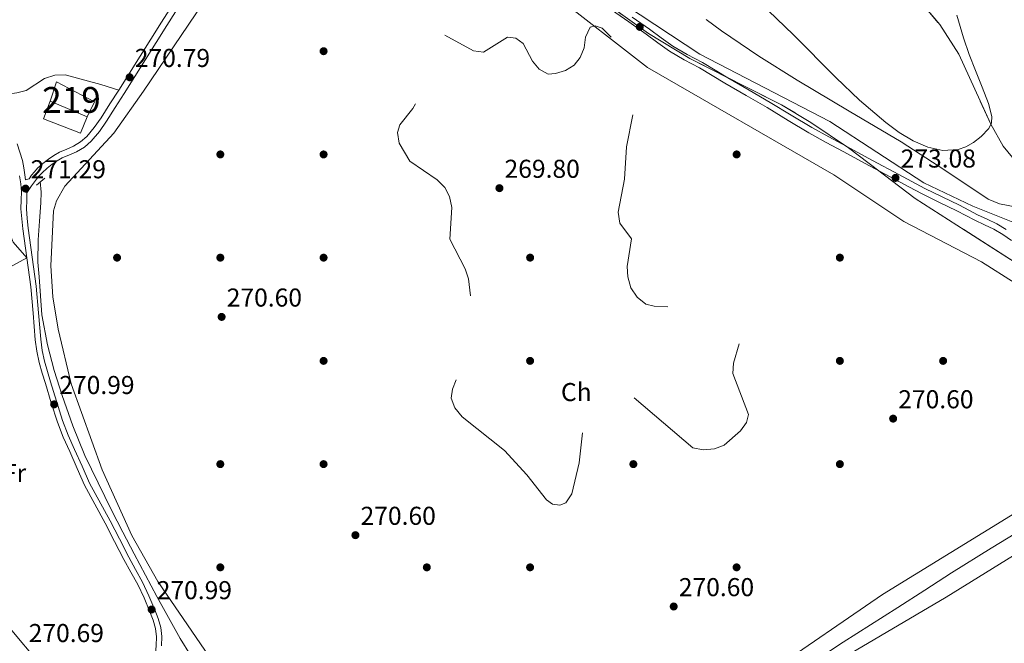
# Model space of a CAD drawing. Units: metres. Extents: x 601397 to 608357, y 4673646 to 4678376.
# Drawn here: x 602395 to 602776, y 4674262 to 4674503 of the extents above; entities that cross this region are included whole.
import ezdxf
from ezdxf.enums import TextEntityAlignment as Align

# ---------------------------------------------------------------- set-up
doc = ezdxf.new("R2010")
doc.units = ezdxf.units.M
doc.header["$MEASUREMENT"] = 0
doc.linetypes.add('DGN Style 2', pattern=[86.7536, 52.05216, -34.70144])
doc.linetypes.add('DGN Style 3', pattern=[121.45504, 86.7536, -34.70144])
for name, color, linetype, lineweight in [('Nivel 11', 7, 'Continuous', 0), ('Nivel 13', 7, 'Continuous', 0), ('Nivel 15', 7, 'Continuous', 0), ('Nivel 16', 7, 'Continuous', 0), ('Nivel 17', 7, 'Continuous', 0), ('Nivel 21', 7, 'Continuous', 0), ('Nivel 35', 7, 'Continuous', 0), ('Nivel 36', 7, 'Continuous', 0), ('Nivel 37', 7, 'Continuous', 0), ('Nivel 41', 7, 'Continuous', 0), ('Nivel 48', 7, 'Continuous', 0), ('Nivel 5', 7, 'Continuous', 0), ('Nivel 51', 7, 'Continuous', 0), ('Nivel 52', 7, 'Continuous', 0), ('Nivel 57', 7, 'Continuous', 0), ('Nivel 7', 7, 'Continuous', 0)]:
    doc.layers.add(name, color=color, linetype=linetype, lineweight=lineweight)
doc.styles.add('Style-Arial', font='txt')
doc.styles.add('Style-Arial Narrow', font='txt')

# ---------------------------------------------------------------- blocks, each defined once
blk = doc.blocks.new('5PATER_1')
at = {"layer": 'Nivel 7', "linetype": 'Continuous', "lineweight": 0}
h = blk.add_hatch(color=51, dxfattribs=at)
edge = h.paths.add_edge_path()
edge.add_ellipse((0, 0), major_axis=(-1.1, -1.11), ratio=0.999422, start_angle=0, end_angle=360)
blk = doc.blocks.new('5PERFI')
at = {"layer": 'Nivel 17', "linetype": 'Continuous', "lineweight": 0}
h = blk.add_hatch(color=7, dxfattribs=at)
edge = h.paths.add_edge_path()
edge.add_arc((0, 0), 1.56, 315, 675)

msp = doc.modelspace()

# ---------------------------------------------------------------- linework, layer by layer
at = {"layer": 'Nivel 11', "color": 142, "linetype": 'Continuous', "lineweight": 13}
for points in [[(602757.72, 4674504.96, 267.82), (602760.37, 4674496.14, 267.82), (602762.6, 4674489.79, 267.84), (602765.02, 4674483.5, 267.86), (602767.53, 4674477.11, 267.88), (602770.07, 4674470.74, 267.9), (602771.33, 4674465.73, 267.9), (602771.2, 4674463.23, 267.89), (602770.2, 4674461.09, 267.89), (602767.22, 4674457.92, 267.88), (602764.24, 4674455.59, 267.88), (602761.26, 4674453.97, 267.88), (602758.3, 4674452.99, 267.88), (602752.36, 4674452.59, 267.88), (602746.55, 4674453.85, 267.88), (602740.91, 4674456.29, 267.87), (602735.46, 4674459.55, 267.87), (602730.22, 4674463.35, 267.87), (602720.08, 4674472.02, 267.87), (602710.92, 4674480.82, 267.86), (602694.34, 4674497.47, 267.86), (602681.55, 4674509.77, 267.86)], [(602660.65, 4674503.32, 267.05), (602666.66, 4674498.92, 267.82), (602681.11, 4674489.12, 267.82), (602695.92, 4674479.73, 267.82), (602716.1, 4674467.79, 267.81), (602736.28, 4674455.9, 267.81), (602753.12, 4674444.87, 267.81), (602769.88, 4674433.71, 267.81), (602774.35, 4674431.89, 267.81), (602781.7, 4674430.47, 267.81)]]:
    msp.add_polyline3d(points, dxfattribs=at)
at = {"layer": 'Nivel 13', "color": 4, "linetype": 'Continuous', "lineweight": 0}
for points in [[(602402.71, 4674440.53, 269.82), (602403.04, 4674436.38, 269.82), (602402.89, 4674432.31, 269.82), (602402.43, 4674425.12, 269.82), (602401.91, 4674417.94, 269.82), (602401.77, 4674409.22, 269.71), (602402.27, 4674403.63, 269.6), (602403.34, 4674388.82, 269.55), (602405.52, 4674377.26, 269.51), (602408.11, 4674367.32, 269.47), (602411.2, 4674357.55, 269.43), (602415.31, 4674345.84, 269.39), (602420.02, 4674334.38, 269.36), (602425.1, 4674323.73, 269.27), (602430.37, 4674313.18, 269.2), (602434.72, 4674304.69, 269.2), (602439.12, 4674296.22, 269.2), (602447.85, 4674279.74, 269.2), (602456.98, 4674263.47, 269.2), (602464.97, 4674250.5, 269.08)], [(602825.11, 4674324.68, 269.59), (602822.48, 4674327.23, 269.63), (602805.78, 4674319.42, 269.67), (602796.08, 4674313.81, 269.54), (602786.53, 4674307.93, 269.36), (602771.09, 4674298.51, 269.26), (602755.74, 4674288.93, 269.2), (602745.34, 4674282.21, 269.21), (602734.96, 4674275.48, 269.2), (602724.37, 4674268.75, 269.12), (602713.79, 4674262.03, 269.05), (602704.53, 4674255.94, 269.01), (602695.32, 4674249.77, 268.97), (602687.67, 4674244.23, 268.91), (602679.95, 4674238.72, 268.89), (602674.7, 4674236.21, 268.95), (602671.72, 4674235.2, 269)]]:
    msp.add_polyline3d(points, dxfattribs=at)
at = {"layer": 'Nivel 15', "color": 51, "linetype": 'Continuous', "lineweight": 13}
msp.add_polyline3d([(602423.77, 4674471.43, 274.01), (602408.99, 4674479.18, 273.99), (602406.51, 4674471.68, 274.22), (602420.93, 4674465.64, 274.22), (602423.77, 4674471.43, 274.01)], dxfattribs=at)
at = {"layer": 'Nivel 16', "color": 1, "linetype": 'Continuous', "lineweight": 13}
msp.add_polyline3d([(602420.93, 4674465.64, 274.22), (602418.37, 4674459.2, 273.89), (602403.95, 4674464.77, 273.88), (602406.51, 4674471.68, 274.22)], dxfattribs=at)
at = {"layer": 'Nivel 21', "color": 1, "linetype": 'DGN Style 2', "lineweight": 0, "elevation": 270.22, "flags": 128}
msp.add_lwpolyline([(602404.5, 4674441.85), (602401.24, 4674439.09)], dxfattribs=at)
at = {"layer": 'Nivel 21', "color": 7, "linetype": 'Continuous', "lineweight": 0}
for points in [[(602457.56, 4674514.71, 270.62), (602449.71, 4674502.26, 270.62), (602441.41, 4674489.1, 270.62), (602433.11, 4674475.94, 270.62), (602429.72, 4674470.57, 270.64), (602426.34, 4674465.26, 270.67), (602423.65, 4674461.45, 270.67), (602420.7, 4674457.94, 270.67), (602418.32, 4674455.84, 270.67), (602415.64, 4674454.18, 270.67), (602413.04, 4674453.1, 270.68), (602410.14, 4674451.87, 270.7), (602407.96, 4674450.6, 270.74), (602405.93, 4674449.23, 270.78), (602403.76, 4674447.56, 270.78), (602401.71, 4674445.7, 270.8), (602400.44, 4674444.33, 270.85), (602399.29, 4674442.92, 270.9), (602398.46, 4674441.62, 271.01), (602397.06, 4674441.11, 271.34)], [(602624.06, 4674507.06, 272.63), (602630.71, 4674502.33, 272.63), (602637.4, 4674497.64, 272.66), (602641.91, 4674494.29, 272.78), (602646.48, 4674491.01, 272.9), (602652.22, 4674487.7, 272.93), (602658.06, 4674484.55, 272.95), (602662.99, 4674481.59, 272.97), (602667.92, 4674478.65, 272.98), (602676.11, 4674473.89, 272.99), (602684.3, 4674469.14, 273), (602692.38, 4674464.21, 273), (602700.49, 4674459.36, 272.99), (602707.1, 4674455.7, 272.96), (602713.74, 4674452.12, 272.94), (602723.96, 4674446.62, 272.91), (602734.17, 4674441.13, 272.88), (602739.23, 4674438.42, 272.86), (602744.29, 4674435.71, 272.84), (602751.02, 4674432.41, 272.74), (602757.8, 4674429.2, 272.59), (602761.29, 4674427.36, 272.52), (602764.78, 4674425.51, 272.46), (602768.48, 4674423.79, 272.45), (602772.16, 4674422.04, 272.46), (602775.62, 4674419.96, 272.46), (602778.96, 4674417.69, 272.45)], [(602394.73, 4674442.75, 271.34), (602395.15, 4674439.61, 271.35), (602395.45, 4674436.57, 271.35), (602395.36, 4674433.36, 271.33), (602395.26, 4674429.91, 271.3), (602395.56, 4674426.01, 271.27), (602395.97, 4674422.18, 271.24), (602397.55, 4674410.92, 271.17), (602399.09, 4674399.76, 271.13), (602399.97, 4674389.52, 271.12), (602400.8, 4674379.18, 271.11), (602401.35, 4674374.75, 271.11), (602402.28, 4674370.36, 271.11), (602403.51, 4674366.28, 271.1), (602404.72, 4674362.3, 271.08), (602406.99, 4674354.8, 271.01), (602409.37, 4674347.26, 270.95), (602411.64, 4674341.47, 270.95), (602414.13, 4674335.86, 270.96), (602416.99, 4674329.36, 270.96), (602419.85, 4674322.85, 270.95), (602427.89, 4674308.09, 270.94), (602431.51, 4674301.06, 270.95), (602435.15, 4674294.01, 270.96), (602437.83, 4674289.11, 270.98), (602440.48, 4674284.31, 270.98), (602442.92, 4674279.15, 270.96), (602445.16, 4674273.83, 270.94), (602446.44, 4674270.55, 270.93), (602447.38, 4674267.3, 270.92)], [(602447.38, 4674267.3, 270.92), (602447.74, 4674264.09, 270.94), (602447.63, 4674260.76, 270.96), (602447.33, 4674257.28, 270.96), (602446.88, 4674253.79, 270.95), (602444.66, 4674240.53, 270.93), (602442.15, 4674227.36, 270.9), (602441.49, 4674224.75, 270.89), (602440.76, 4674221.97, 270.88), (602440.22, 4674221.08, 270.88)]]:
    msp.add_polyline3d(points, dxfattribs=at)
at = {"layer": 'Nivel 21', "color": 7, "linetype": 'DGN Style 3', "lineweight": 0}
for points in [[(602459.64, 4674513.39, 270.62), (602451.79, 4674500.94, 270.62), (602443.49, 4674487.78, 270.62), (602435.2, 4674474.62, 270.62), (602431.8, 4674469.25, 270.64), (602428.39, 4674463.89, 270.67), (602425.61, 4674459.94, 270.67), (602422.47, 4674456.21, 270.67), (602419.8, 4674453.85, 270.67), (602416.77, 4674451.98, 270.67), (602414, 4674450.82, 270.68), (602411.24, 4674449.66, 270.7), (602409.27, 4674448.51, 270.74), (602407.37, 4674447.23, 270.78), (602405.34, 4674445.67, 270.78), (602403.45, 4674443.94, 270.8), (602402.29, 4674442.71, 270.85), (602401.23, 4674441.4, 270.9), (602399.28, 4674438.8, 271.01), (602397.53, 4674436.15, 271.34), (602397.46, 4674433.3, 271.33), (602397.36, 4674429.96, 271.3), (602397.65, 4674426.2, 271.27), (602398.05, 4674422.44, 271.24), (602399.63, 4674411.21, 271.17), (602401.18, 4674399.99, 271.13), (602402.06, 4674389.7, 271.12), (602402.89, 4674379.39, 271.11), (602403.41, 4674375.1, 271.11), (602404.32, 4674370.88, 271.11), (602405.51, 4674366.89, 271.1), (602406.73, 4674362.91, 271.08), (602408.99, 4674355.42, 271.01), (602411.35, 4674347.96, 270.95), (602413.57, 4674342.28, 270.95), (602416.05, 4674336.71, 270.96), (602418.91, 4674330.2, 270.96), (602421.76, 4674323.69, 270.95), (602429.75, 4674309.05, 270.94), (602433.38, 4674302.02, 270.95), (602437, 4674294.99, 270.96), (602439.66, 4674290.13, 270.98), (602442.34, 4674285.27, 270.98), (602444.84, 4674280.01, 270.96), (602447.11, 4674274.62, 270.94), (602448.43, 4674271.22, 270.93), (602449.44, 4674267.71, 270.92), (602449.84, 4674264.17, 270.94), (602449.73, 4674260.63, 270.96)], [(602632.07, 4674504.25, 272.63), (602638.78, 4674499.55, 272.66), (602643.3, 4674496.2, 272.78), (602647.76, 4674493, 272.9), (602653.38, 4674489.76, 272.93), (602659.23, 4674486.59, 272.95), (602664.2, 4674483.61, 272.97), (602669.12, 4674480.68, 272.98), (602677.3, 4674475.93, 272.99), (602685.51, 4674471.16, 273), (602693.6, 4674466.23, 273), (602701.67, 4674461.4, 272.99), (602708.23, 4674457.77, 272.96), (602714.86, 4674454.19, 272.94), (602725.07, 4674448.7, 272.91), (602735.29, 4674443.21, 272.88), (602740.35, 4674440.49, 272.86), (602745.37, 4674437.8, 272.84), (602752.05, 4674434.53, 272.74), (602758.85, 4674431.31, 272.59), (602762.39, 4674429.45, 272.52), (602765.83, 4674427.63, 272.46), (602769.48, 4674425.93, 272.45), (602773.28, 4674424.12, 272.46), (602776.89, 4674421.95, 272.46)], [(602397.06, 4674441.11, 271.34), (602396.8, 4674443.05, 271.34), (602396.36, 4674445.86, 271.34), (602395.81, 4674448.66, 271.34), (602393.78, 4674455.08, 271.27)], [(602387.94, 4674271.02, 270.34), (602394.94, 4674262.66, 270.42), (602401.89, 4674254.35, 270.49)]]:
    msp.add_polyline3d(points, dxfattribs=at)
at = {"layer": 'Nivel 35', "color": 92, "linetype": 'DGN Style 3', "lineweight": 0, "elevation": 268.28, "flags": 128}
msp.add_lwpolyline([(602611.52, 4674585.03), (602632.48, 4674567.39), (602654.24, 4674551.68), (602703.76, 4674524.5), (602720.9, 4674517.41), (602732.48, 4674514.57), (602742.78, 4674509.75), (602746, 4674507.38), (602751.13, 4674501.32), (602758.55, 4674489.82), (602770.94, 4674462.69), (602775.67, 4674454.24), (602783.61, 4674444.72), (602787.24, 4674442.27), (602790.39, 4674438.28), (602794.55, 4674434.83), (602800.85, 4674426.86), (602808.27, 4674415.36), (602812.56, 4674406.83), (602813.69, 4674402.28), (602819.2, 4674389.1), (602836.15, 4674359.65), (602855.6, 4674315.42), (602864.94, 4674288.71), (602869.27, 4674278.66), (602889.56, 4674241.05), (602903.92, 4674216.51), (602935.13, 4674177.91), (602941.26, 4674168.68), (602944.53, 4674160.12), (602942.53, 4674159.05), (602932.82, 4674164.34), (602924.58, 4674171.02), (602917.53, 4674178.7), (602909.2, 4674189.71), (602901.83, 4674201.64), (602893.75, 4674216.76), (602882.97, 4674240.37), (602869.09, 4674265.94), (602844.92, 4674315.65), (602839.28, 4674329.48), (602831.15, 4674356.47), (602820.92, 4674378.73), (602815.12, 4674386.56), (602807.31, 4674393.47), (602783.57, 4674407.09), (602741.69, 4674433.97), (602715.76, 4674453.63), (602701.27, 4674463.42), (602689.91, 4674470.25), (602654.37, 4674488.13), (602638.36, 4674497.89), (602624.74, 4674507.57), (602600.98, 4674527.42), (602578.19, 4674543.61), (602566.2, 4674553.47), (602559.44, 4674560.91), (602533.84, 4674607.02), (602499.94, 4674651.65), (602471.97, 4674698.96), (602455.14, 4674723.37), (602447.75, 4674737.18), (602437.74, 4674768.93), (602434.94, 4674773.63), (602428.7, 4674780.23), (602428.15, 4674781.21), (602427.56, 4674784.24), (602426, 4674844.7), (602422.74, 4674872.07), (602423, 4674876.05), (602425.07, 4674880.26), (602427.57, 4674881.85), (602431.58, 4674881.98), (602438.88, 4674878.88), (602442.48, 4674876.1), (602450.42, 4674868.28), (602453.7, 4674864), (602457.75, 4674855.18), (602460.69, 4674840.01), (602459.43, 4674796.83), (602462.14, 4674784.12), (602472.94, 4674755.23), (602485.81, 4674733.89), (602493.68, 4674724.44), (602502.56, 4674715.52), (602528.54, 4674692.25), (602611.52, 4674585.03)], dxfattribs=at)
at = {"layer": 'Nivel 36', "color": 92, "linetype": 'Continuous', "lineweight": 0}
for points in [[(602433.11, 4674475.94, 270.5), (602426.19, 4674478.17, 271.62), (602412.37, 4674481.88, 271.46), (602408.37, 4674481.68, 271.46), (602404.39, 4674480.39, 271.14), (602397.26, 4674475.82, 271.14), (602393.61, 4674474.91, 271.14), (602390.19, 4674474.31, 270.66), (602384.31, 4674475.81, 270.66), (602374.37, 4674481.66, 270.34), (602359.73, 4674495.28, 270.03), (602339.72, 4674509.9, 270.04), (602278.17, 4674543.62, 269.71), (602227.7, 4674573.45, 270.08), (602209.17, 4674586.13, 270.14), (602194.36, 4674598.92, 270.02), (602175.16, 4674620.92, 270.06), (602166.17, 4674633.73, 270.34), (602164.15, 4674638.25, 270.34), (602154.89, 4674642.33, 270.66), (602136.64, 4674656.59, 270.82), (602125.91, 4674666.96, 270.82), (602120.93, 4674677.81, 270.82)], [(602471.96, 4674518.77, 270.36), (602442.67, 4674475.54, 270.63), (602431.25, 4674459.31, 270.68), (602412.3, 4674438.74, 270.68), (602409.05, 4674433.05, 270.68), (602407.9, 4674429.19, 270.68), (602406.8, 4674407.89, 270.68), (602407.62, 4674395.89, 270.68), (602409.64, 4674383.26, 270.68), (602414.64, 4674362.08, 270.68), (602426.69, 4674328.83, 270.36), (602438.23, 4674303.33, 270.36), (602448.32, 4674285.57, 270.36), (602481.31, 4674237.22, 270.36)], [(602780.4, 4674401.14, 270.04), (602767.31, 4674409.46, 270.32), (602737.31, 4674425.08, 270.68), (602710.19, 4674443.05, 270.38), (602637.92, 4674484.73, 270.37), (602601.47, 4674513.26, 270.33)], [(602314.96, 4674366.99, 270.04), (602336.51, 4674377.57, 269.72), (602397.55, 4674410.92, 270.36), (602392.22, 4674416.98, 270.36), (602391.41, 4674418.99, 270.36)], [(602684.9, 4674250.31, 269.41), (602729.02, 4674280.49, 269.41), (602806.73, 4674328.28, 269.41)]]:
    msp.add_polyline3d(points, dxfattribs=at)
at = {"layer": 'Nivel 5', "color": 30, "linetype": 'Continuous', "lineweight": 0, "elevation": 270.01, "flags": 128}
for points in [[(602425.06, 4674896.19), (602432.41, 4674880.17), (602434.65, 4674871.43), (602435.36, 4674863.05), (602432.65, 4674823.46), (602434.87, 4674801.69), (602438.61, 4674780.1), (602441.54, 4674768.34), (602447.76, 4674752.7), (602454.24, 4674740.57), (602484.74, 4674693.49), (602505.61, 4674671.49), (602524.96, 4674643.4), (602536.93, 4674632.04), (602545.07, 4674622.5), (602579.95, 4674561.78), (602600.76, 4674534.46), (602606.37, 4674528.38), (602629.4, 4674508.85), (602658.23, 4674489.89), (602708.52, 4674463.82), (602744.95, 4674440.06), (602763.93, 4674430.99), (602783.99, 4674422.93)], [(602781.2, 4674080.95), (602762.87, 4674119.36), (602752.25, 4674138.65), (602741.88, 4674163.43), (602730.5, 4674182.05), (602726.26, 4674194.83), (602724.07, 4674198.18), (602720.71, 4674200.59), (602705.42, 4674208.12), (602698.87, 4674212.73), (602686.47, 4674225.32), (602684.38, 4674228.93), (602684.21, 4674232.22), (602688.84, 4674237.46), (602698.84, 4674245.37), (602716.64, 4674257.67), (602753.69, 4674279.42), (602786.85, 4674300.05)]]:
    msp.add_lwpolyline(points, dxfattribs=at)
at = {"layer": 'Nivel 5', "color": 30, "linetype": 'DGN Style 3', "lineweight": 0, "elevation": 270.01, "flags": 128}
msp.add_lwpolyline([(602611.48, 4674331.52), (602608.62, 4674319.49), (602606.27, 4674315.97), (602604.05, 4674315.14), (602601.2, 4674315.51), (602598.8, 4674317.2), (602591.25, 4674326.83), (602582.52, 4674336.3), (602566.11, 4674349.38), (602563.34, 4674352.77), (602561.95, 4674356.54), (602562.46, 4674360.1), (602565.31, 4674367.78), (602572.21, 4674382.92), (602572.18, 4674386.59), (602569.62, 4674394.55), (602568.56, 4674402.82), (602567.3, 4674406.69), (602561.36, 4674418.2), (602562.14, 4674430.42), (602561.22, 4674434.67), (602559.38, 4674438.22), (602556.41, 4674441.22), (602545.93, 4674448.46), (602541.81, 4674455.34), (602541.09, 4674459.5), (602542.03, 4674462.51), (602547.11, 4674468.79), (602548.9, 4674472.37), (602548.66, 4674484.33), (602551.92, 4674496.23), (602554.2, 4674498.05), (602557, 4674498.49), (602570.53, 4674491.2), (602574.36, 4674490.65), (602583.77, 4674496.39), (602586.96, 4674496.02), (602589.77, 4674494.01), (602593.45, 4674487.2), (602595.98, 4674484.11), (602599.48, 4674482.15), (602602.32, 4674482.38), (602606.15, 4674483.54), (602609.6, 4674485.62), (602611.84, 4674488.61), (602613.43, 4674492.28), (602613.99, 4674496.47), (602615.76, 4674500.3), (602617.66, 4674500.84), (602620.45, 4674499.9), (602622.7, 4674497.68), (602634.21, 4674485.58), (602635.35, 4674482.06), (602629.82, 4674454.02), (602629.09, 4674441.39), (602626.65, 4674428.64), (602627.29, 4674424.38), (602631.8, 4674418.32), (602630.12, 4674407.62), (602630.32, 4674403.62), (602631.53, 4674399.36), (602633.89, 4674395.68), (602637.26, 4674393), (602640.53, 4674392.19), (602661.42, 4674391.39), (602664.43, 4674389.76), (602673.16, 4674380.71), (602673.52, 4674377.91), (602671.28, 4674370.13), (602671.07, 4674366.12), (602677.09, 4674350.19), (602676.27, 4674347.11), (602673.94, 4674343.86), (602667.71, 4674338.32), (602663.86, 4674336.96), (602659.58, 4674336.55), (602655.52, 4674337.36), (602629.2, 4674359.71), (602625.21, 4674361.13), (602620.79, 4674360.91), (602616.74, 4674359.11), (602614.33, 4674356.41), (602611.48, 4674331.52)], dxfattribs=at)
at = {"layer": 'Nivel 51', "color": 151, "linetype": 'Continuous', "lineweight": 13}
for points in [[(602757.72, 4674504.96, 267.82), (602760.37, 4674496.14, 267.82), (602762.6, 4674489.79, 267.84), (602765.02, 4674483.5, 267.86), (602767.53, 4674477.11, 267.88), (602770.07, 4674470.74, 267.9), (602771.33, 4674465.73, 267.9), (602771.2, 4674463.23, 267.89), (602770.2, 4674461.09, 267.89), (602767.22, 4674457.92, 267.88), (602764.24, 4674455.59, 267.88), (602761.26, 4674453.97, 267.88), (602758.3, 4674452.99, 267.88), (602752.36, 4674452.59, 267.88), (602746.55, 4674453.85, 267.88), (602740.91, 4674456.29, 267.87), (602735.46, 4674459.55, 267.87), (602730.22, 4674463.35, 267.87), (602720.08, 4674472.02, 267.87), (602710.92, 4674480.82, 267.86), (602694.34, 4674497.47, 267.86), (602681.55, 4674509.77, 267.86)], [(602660.65, 4674503.32, 267.05), (602666.66, 4674498.92, 267.82), (602681.11, 4674489.12, 267.82), (602695.92, 4674479.73, 267.82), (602716.1, 4674467.79, 267.81), (602736.28, 4674455.9, 267.81), (602753.12, 4674444.87, 267.81), (602769.88, 4674433.71, 267.81), (602774.35, 4674431.89, 267.81), (602781.7, 4674430.47, 267.81)]]:
    msp.add_polyline3d(points, dxfattribs=at)
at = {"layer": 'Nivel 52', "color": 1, "linetype": 'Continuous', "lineweight": 13}
msp.add_3dface([(602423.77, 4674471.43, 274.01), (602408.99, 4674479.18, 273.99), (602406.51, 4674471.68, 274.22), (602420.93, 4674465.64, 274.22)], dxfattribs=at)
at = {"layer": 'Nivel 57', "color": 92, "linetype": 'DGN Style 3', "lineweight": 0, "elevation": 268.28, "flags": 128}
msp.add_lwpolyline([(602611.52, 4674585.03), (602528.54, 4674692.25), (602502.56, 4674715.52), (602493.68, 4674724.44), (602485.81, 4674733.89), (602472.94, 4674755.23), (602462.14, 4674784.12), (602459.43, 4674796.83), (602460.69, 4674840.01), (602457.75, 4674855.18), (602453.7, 4674864), (602450.42, 4674868.28), (602442.48, 4674876.1), (602438.88, 4674878.88), (602431.58, 4674881.98), (602427.57, 4674881.85), (602425.07, 4674880.26), (602423, 4674876.05), (602422.74, 4674872.07), (602426, 4674844.7), (602427.56, 4674784.24), (602428.15, 4674781.21), (602428.7, 4674780.23), (602434.94, 4674773.63), (602437.74, 4674768.93), (602447.75, 4674737.18), (602455.14, 4674723.37), (602471.97, 4674698.96), (602499.94, 4674651.65), (602533.84, 4674607.02), (602559.44, 4674560.91), (602566.2, 4674553.47), (602578.19, 4674543.61), (602600.98, 4674527.42), (602624.74, 4674507.57), (602638.36, 4674497.89), (602654.37, 4674488.13), (602689.91, 4674470.25), (602701.27, 4674463.42), (602715.76, 4674453.63), (602741.69, 4674433.97), (602783.57, 4674407.09), (602807.31, 4674393.47), (602815.12, 4674386.56), (602820.92, 4674378.73), (602831.15, 4674356.47), (602839.28, 4674329.48), (602844.92, 4674315.65), (602869.09, 4674265.94), (602882.97, 4674240.37), (602893.75, 4674216.76), (602901.83, 4674201.64), (602909.2, 4674189.71), (602917.53, 4674178.7), (602924.58, 4674171.02), (602932.82, 4674164.34), (602942.53, 4674159.05), (602944.53, 4674160.12), (602941.26, 4674168.68), (602935.13, 4674177.91), (602903.92, 4674216.51), (602889.56, 4674241.05), (602869.27, 4674278.66), (602864.94, 4674288.71), (602855.6, 4674315.42), (602836.15, 4674359.65), (602819.2, 4674389.1), (602813.69, 4674402.28), (602812.56, 4674406.83), (602808.27, 4674415.36), (602800.85, 4674426.86), (602794.55, 4674434.83), (602790.39, 4674438.28), (602787.24, 4674442.27), (602783.61, 4674444.72), (602775.67, 4674454.24), (602770.94, 4674462.69), (602758.55, 4674489.82), (602751.13, 4674501.32), (602746, 4674507.38), (602742.78, 4674509.75), (602732.48, 4674514.57), (602720.9, 4674517.41), (602703.76, 4674524.5), (602654.24, 4674551.68), (602632.48, 4674567.39)], close=True, dxfattribs=at)

# ---------------------------------------------------------------- block references
at = {"layer": 'Nivel 17', "color": 7, "linetype": 'Continuous', "lineweight": 0}
for p in [(602512.48, 4674491.02, 270.71), (602472.48, 4674451.02, 270.95), (602512.48, 4674451.02, 270.22), (602672.48, 4674451.02, 270.62), (602432.48, 4674411.02, 270.47), (602472.48, 4674411.02, 270.71), (602512.48, 4674411.02, 270.71), (602592.48, 4674411.02, 269.98), (602712.47, 4674411.02, 270.62), (602512.48, 4674371.02, 270.71), (602592.47, 4674371.02, 269.5), (602712.47, 4674371.02, 270.62), (602752.47, 4674371.02, 271), (602472.47, 4674331.02, 271.19), (602512.47, 4674331.02, 270.71), (602632.47, 4674331.02, 270.71), (602712.47, 4674331.02, 270.62), (602472.47, 4674291.02, 269.74), (602552.47, 4674291.02, 270.47), (602592.47, 4674291.02, 270.71), (602672.47, 4674291.02, 270.62)]:
    msp.add_blockref('5PERFI', p, dxfattribs=at)
at = {"layer": 'Nivel 7', "color": 51, "linetype": 'Continuous', "lineweight": 0}
for p in [(602634.96, 4674500.43, 273.18), (602437.36, 4674480.9, 270.8), (602734.03, 4674441.93, 273.08), (602397.03, 4674437.78, 271.3), (602580.6, 4674437.95, 269.81), (602472.98, 4674388.06, 270.6), (602408.11, 4674354.18, 271), (602733.1, 4674348.65, 270.6), (602524.82, 4674303.49, 270.6), (602445.86, 4674274.68, 271), (602648.11, 4674275.85, 270.6)]:
    msp.add_blockref('5PATER_1', p, dxfattribs=at)

# ---------------------------------------------------------------- texts
at = {"layer": 'Nivel 37', "color": 92, "linetype": 'Continuous', "lineweight": 0, "style": 'Style-Arial Narrow'}
for s, p in [('Ch', (602610.37, 4674358.94, 269.92)), ('Fr', (602392.78, 4674327.56, 270.74))]:
    msp.add_text(s, height=7, dxfattribs=at).set_placement(p, align=Align.MIDDLE_CENTER)
at = {"layer": 'Nivel 41', "color": 7, "linetype": 'Continuous', "lineweight": 0, "style": 'Style-Arial'}
for s, p in [('270.79', (602439.35, 4674484.9, 270.8)), ('273.08', (602736.02, 4674445.93, 273.08)), ('271.29', (602399.01, 4674441.78, 271.3)), ('269.80', (602582.58, 4674441.95, 269.81)), ('270.60', (602474.96, 4674392.06, 270.6)), ('270.99', (602410.1, 4674358.18, 271)), ('270.60', (602735.09, 4674352.65, 270.6)), ('270.60', (602526.8, 4674307.49, 270.6)), ('270.99', (602447.84, 4674278.68, 271)), ('270.60', (602650.09, 4674279.85, 270.6)), ('270.69', (602398.24, 4674262.07, 270.7))]:
    msp.add_text(s, height=7, dxfattribs=at).set_placement(p)
at = {"layer": 'Nivel 48', "color": 1, "linetype": 'Continuous', "lineweight": 0, "style": 'Style-Arial Narrow'}
msp.add_text('219', height=10, dxfattribs=at).set_placement((602414.82, 4674472.13, 271.16), align=Align.MIDDLE_CENTER)

doc.saveas('drawing.dxf')
